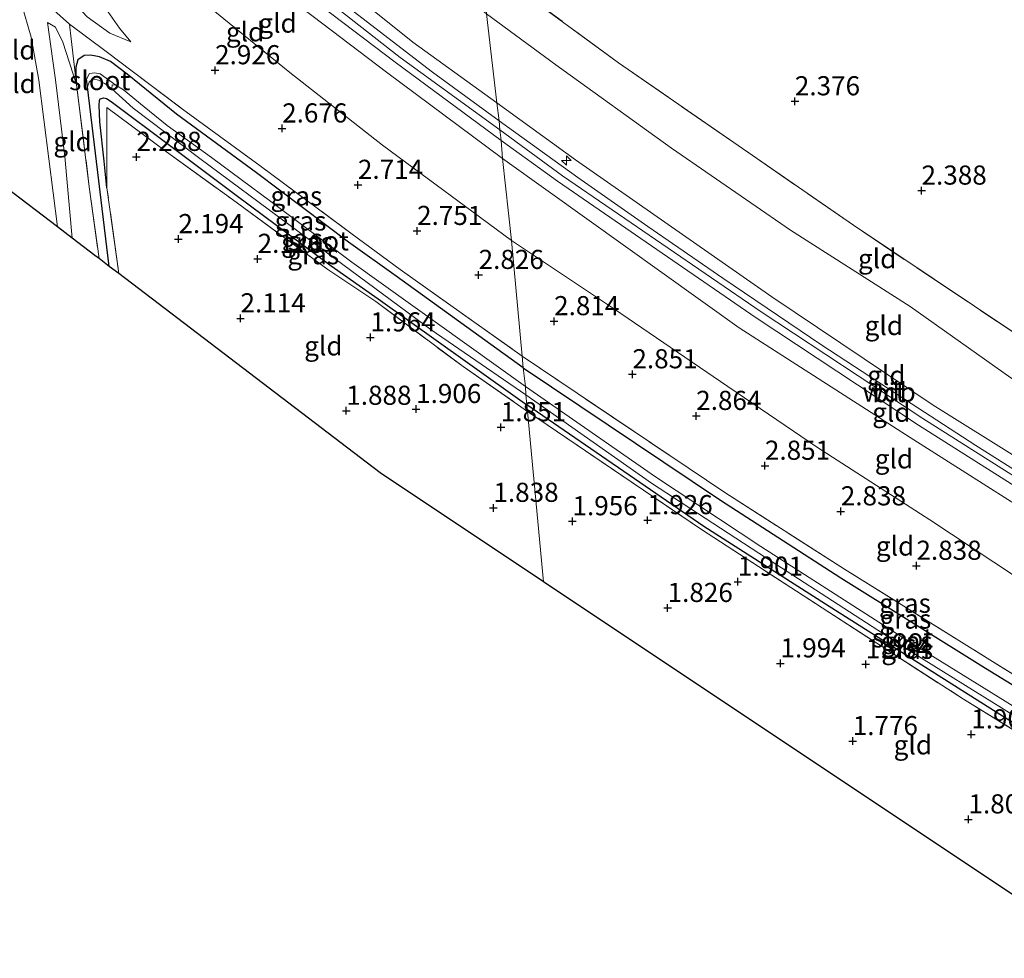
# Model space of a CAD drawing. Units: metres. Extents: x 139998 to 150008, y 412500 to 418753.
# Drawn here: x 140961 to 141090, y 416676 to 416799 of the extents above; entities that cross this region are included whole.
import ezdxf
from ezdxf.enums import TextEntityAlignment as Align

# ---------------------------------------------------------------- set-up
doc = ezdxf.new("R2010")
doc.units = ezdxf.units.M
doc.linetypes.add('IE-TERREINAFSCHEIDING', pattern=[10, 8, -2])
doc.layers.get('0').update_dxf_attribs({"lineweight": 25})
for name, color, linetype, lineweight in [('B-ME-AL-OVERIG-S-B1', 7, 'Continuous', 18), ('B-ME-GW-HOOGTEPUNT-S-B1', 10, 'Continuous', 25), ('B-ME-GW-INSTEEKWATERGANG-L-B1', 10, 'Continuous', 25), ('B-ME-GW-KRUINLIJN-L-B1', 93, 'Continuous', 18), ('B-ME-GW-TEENLIJN-L-B1', 93, 'Continuous', 18), ('B-ME-GW-WATERGANG-GREPPEL-L-B1', 10, 'Continuous', 25), ('B-ME-IE-GRASLAND-GV-B6', 93, 'Continuous', 18), ('B-ME-IE-GRONDWERKLIJN-GROND_INGERICHT-GV-B6', 253, 'Continuous', 18), ('B-ME-IE-HULPGEOMETRIE-L-B1', 53, 'Continuous', 18), ('B-ME-IE-TERREINAFSCHEIDING-RASTERHEKWERK-L-B1', 8, 'IE-TERREINAFSCHEIDING', 18), ('B-ME-KG-KADASTRAAL-OPNAMEDTMGRENS-L-B1', 10, 'Continuous', 25), ('B-ME-OG-WATER-GV-B6', 153, 'Continuous', 18), ('B-ME-VH-VERH_SOORT-BITUMEN-GV-B6', 8, 'IE-TERREINAFSCHEIDING-NATUURLIJK-HOUTWAL', 18)]:
    doc.layers.add(name, color=color, linetype=linetype, lineweight=lineweight)
doc.styles.add('NLCS-ISO', font='NLCS-ISO.TTF')
doc.linetypes.add('IE-TERREINAFSCHEIDING-NATUURLIJK-HOUTWAL', pattern='A,7,-1.5,[67,NLCS.SHX,S=0.75,R=45,X=0,Y=0],-1.5,7,-1.5,[70,NLCS.SHX,S=0.75,R=0,X=0,Y=0],-1.5', length=20)

# ---------------------------------------------------------------- blocks, each defined once
blk = doc.blocks.new('hecto')
for p, q in [((0, 0.625), (-0.625, 0)), ((0, -0.625), (0, 0.625)), ((-0.625, 0), (0.625, 0)), ((0.625, 0), (0, -0.625))]:
    blk.add_line(p, q)
blk = doc.blocks.new('hoogtepunt')
for p, q in [((-0.5, 0), (0.5, 0)), ((0, 0.5), (0, -0.5))]:
    blk.add_line(p, q)

msp = doc.modelspace()

# ---------------------------------------------------------------- linework, layer by layer
at = {"layer": 'B-ME-GW-INSTEEKWATERGANG-L-B1'}
for points in [[(141026.9, 416753.02, 2.55), (141010.31, 416765, 2.58), (141004.06, 416769.45, 2.51), (140992.06, 416778.5, 2.52), (140981.63, 416786.19, 2.57), (140975.16, 416791.41, 2.65), (140972.99, 416793.06, 2.75), (140971.54, 416793.68, 2.7), (140970.38, 416793.88, 2.59), (140969.53, 416793.85, 2.59), (140968.73, 416793.27, 2.64), (140968.45, 416792.3, 2.62), (140968.45, 416791.27, 2.64), (140968.56, 416790.03, 2.66)], [(140972.53, 416776.54, 2.32), (140972.14, 416780.02, 2.3), (140971.61, 416785.15, 2.36), (140971.49, 416787.35, 2.48), (140971.55, 416787.96, 2.49), (140971.65, 416788.18, 2.49), (140972.12, 416788.29, 2.49), (140972.48, 416788.21, 2.49), (140973.06, 416787.82, 2.49), (140980.89, 416782, 2.23), (140989.39, 416775.57, 2.22), (141001.8, 416766.37, 2.2), (141007.96, 416762.05, 2.06), (141019.61, 416753.71, 2.03), (141027.37, 416748.17, 2.08)], [(141026.9, 416753.02, 2.55), (141052.67, 416735.73, 2.59), (141068.39, 416725.59, 2.65), (141087.31, 416713.78, 2.66), (141108.68, 416700.65, 2.62), (141124.98, 416690.98, 2.66), (141126.75, 416690, 2.67)], [(141126.75, 416685.12, 2.25), (141123.34, 416687.08, 2.26), (141106.64, 416696.69, 2.06), (141085.03, 416710.34, 2.19), (141066.38, 416722.16, 2.18), (141050.51, 416732.29, 2.16), (141027.37, 416748.17, 2.08)]]:
    msp.add_polyline3d(points, dxfattribs=at)
at = {"layer": 'B-ME-GW-KRUINLIJN-L-B1'}
msp.add_line((140965.45, 416793.12, 3.26), (140964.76, 416798.17, 3.25), dxfattribs=at)
for points in [[(140781.3, 416983.83, 7.08), (140790.73, 416981.85, 7.1), (140800.58, 416978.05, 7.18), (140810.59, 416972.4, 7.16), (140817.76, 416967.42, 7.13), (140824.94, 416961.36, 7.11), (140839.07, 416947.2, 7.07), (140861.9, 416924.55, 7.05), (140878.09, 416908.34, 7.06), (140893.33, 416893.39, 7.14), (140903.89, 416883.2, 7.1), (140914.88, 416873.33, 7.14), (140916.14, 416872.09, 7.18), (140923.42, 416865.88, 7.19), (140932.36, 416858.05, 7.13), (140939.47, 416850.27, 7.1), (140953.2, 416838.71, 6.99), (140960.28, 416832.84, 6.68), (140961.56, 416831.67, 6.65), (140966.25, 416828.37, 6.51), (140978.02, 416819.25, 6.35), (140994.4, 416806.48, 6.25), (141010.85, 416793.59, 6.24), (141023.87, 416784.11, 6.19)], [(140961.17, 416837.65, 6.62), (140964.29, 416834.32, 6.54), (140967.73, 416831.3, 6.39), (140971.05, 416827.95, 6.34), (140975.52, 416824.08, 6.03), (140979.15, 416821.08, 6.23), (140988.01, 416814.45, 5.97), (140995.53, 416808.7, 5.95), (141002.88, 416803.31, 5.91), (141012.5, 416795.57, 5.84), (141023.46, 416787.64, 5.99)], [(140961.81, 416824.37, 6.33), (140961.82, 416824.58, 6.49), (140962.83, 416825.02, 6.48), (140964.43, 416825.13, 6.5), (140965.53, 416824.96, 6.42), (140968.8, 416822.58, 6.45), (140971.48, 416820.41, 6.31), (140976.09, 416816.81, 6.34), (140984.87, 416809.94, 6.19), (140992.24, 416804.36, 6.14), (140999.46, 416798.95, 6.2), (141009.04, 416791.66, 6.15), (141024.21, 416780.37, 6.16)], [(140975.64, 416795.62, 2.91), (140974.18, 416797.4, 3.26), (140972.64, 416799.57, 3.61), (140970.36, 416802.64, 4.04), (140966.87, 416807.31, 4.69), (140963.9, 416810.86, 5.18), (140960.75, 416815.37, 5.68), (140958.74, 416818.05, 6.05), (140956.89, 416820.18, 6.33), (140955.74, 416821.16, 6.47), (140954.61, 416821.7, 6.54)], [(140967.99, 416769.96, 3.31), (140967.01, 416780.63, 3.4), (140965.79, 416790.64, 3.32), (140965.45, 416793.12, 3.26)], [(141023.46, 416787.64, 5.99), (141033.74, 416780.19, 6.13), (141059.36, 416762.32, 5.89), (141080.44, 416748.14, 5.97), (141103.52, 416733.73, 6.01), (141121.76, 416722.76, 5.95), (141126.56, 416719.62, 6.16)], [(141023.87, 416784.11, 6.19), (141032.03, 416778.11, 6.24), (141057.98, 416760.34, 6.24), (141079.11, 416746.39, 6.18), (141102.25, 416731.77, 6.2), (141120.53, 416720.88, 6.15), (141126.62, 416717.27, 6.21)], [(141024.21, 416780.37, 6.16), (141030.15, 416776.09, 6.12), (141055.1, 416758.23, 6.07), (141077.45, 416743.94, 6.14), (141100.24, 416729.47, 6.24), (141119.02, 416717.65, 6.22), (141126.63, 416713.04, 6.37)]]:
    msp.add_polyline3d(points, dxfattribs=at)
at = {"layer": 'B-ME-GW-TEENLIJN-L-B1'}
for points in [[(140954.61, 416821.7, 6.54), (140955.46, 416819.21, 5.91), (140958.22, 416814.65, 5.18), (140962.31, 416808.5, 4.21), (140966.18, 416802.92, 3.49), (140969.96, 416798.87, 3.01), (140972.91, 416796.75, 2.91), (140975.64, 416795.62, 2.91)], [(140976.54, 416808.54, 4.14), (140979, 416805.98, 4.04), (140985.9, 416800.14, 3.61), (140996.4, 416791.62, 3.61), (141008.52, 416782.14, 3.61), (141025.36, 416769.67, 3.65)], [(140961.38, 416800.59, 3.73), (140962.63, 416796.25, 3.59), (140963.63, 416790.61, 3.48), (140964.95, 416780.35, 3.37), (140966.05, 416771.44, 3.42)], [(141126.45, 416731.2, 2.94), (141116.22, 416736.43, 3.01), (141104.04, 416743.75, 3.03), (141090.6, 416751.7, 3.05), (141077.44, 416761.03, 2.97), (141061.82, 416771, 2.95), (141046.26, 416781.72, 3.09), (141031.17, 416792.62, 2.92), (141022.12, 416799.3, 2.89)], [(140964.76, 416798.17, 3.25), (140965.82, 416797.53, 2.97), (140966.76, 416795.6, 2.82), (140968.56, 416790.03, 2.66)], [(141025.36, 416769.67, 3.65), (141038.68, 416760.76, 3.63), (141053.62, 416750.6, 3.59), (141065.33, 416742.63, 3.58), (141080.02, 416733.15, 3.58), (141096.76, 416722.12, 3.59), (141111.11, 416712.98, 3.54), (141126.71, 416702.81, 3.53)]]:
    msp.add_polyline3d(points, dxfattribs=at)
at = {"layer": 'B-ME-GW-WATERGANG-GREPPEL-L-B1'}
msp.add_line((140972.83, 416766.28, 1.59), (140969.98, 416789.76, 1.49), dxfattribs=at)
at = {"layer": 'B-ME-IE-GRASLAND-GV-B6'}
for points in [[(141026.77, 416754.53, 2.59), (141026.9, 416753.02, 2.55), (141010.31, 416765, 2.58), (141004.06, 416769.45, 2.51), (140992.06, 416778.5, 2.52), (140981.63, 416786.19, 2.57), (140975.16, 416791.41, 2.65), (140972.99, 416793.06, 2.75), (140971.54, 416793.68, 2.7), (140970.38, 416793.88, 2.59), (140969.53, 416793.85, 2.59), (140968.73, 416793.27, 2.64), (140968.45, 416792.3, 2.62), (140968.45, 416791.27, 2.64), (140968.56, 416790.03, 2.66), (140967.85, 416796.02, 2.99), (140967.65, 416797.94, 3.13), (140972.43, 416794.34, 2.75), (140975.8, 416791.8, 2.75), (140982.39, 416786.84, 2.73), (140992.56, 416779.41, 2.62), (141004.54, 416770.48, 2.66), (141010.81, 416765.87, 2.65), (141026.77, 416754.53, 2.59)], [(141026.9, 416753.02, 2.55), (141027.18, 416750.57, 1.41), (141004.51, 416766.85, 1.41), (140993.93, 416774.78, 1.41), (140986.18, 416780.52, 1.41), (140980.41, 416784.68, 1.41), (140977.39, 416787.11, 1.41), (140974.69, 416789.37, 1.41), (140973.67, 416789.98, 1.41), (140971.63, 416791.45, 1.44), (140970.94, 416791.59, 1.45), (140970.23, 416791.47, 1.48), (140969.84, 416790.75, 1.49), (140969.98, 416789.76, 1.49), (140972.83, 416766.28, 1.59), (140971.49, 416767.29, 2.17), (140970.22, 416776.67, 2.36), (140968.56, 416790.03, 2.66), (140968.45, 416791.27, 2.64), (140968.45, 416792.3, 2.62), (140968.73, 416793.27, 2.64), (140969.53, 416793.85, 2.59), (140970.38, 416793.88, 2.59), (140971.54, 416793.68, 2.7), (140972.99, 416793.06, 2.75), (140975.16, 416791.41, 2.65), (140981.63, 416786.19, 2.57), (140992.06, 416778.5, 2.52), (141004.06, 416769.45, 2.51), (141010.31, 416765, 2.58), (141026.9, 416753.02, 2.55)], [(140973.15, 416789.47, 1.41), (140975.94, 416786.94, 1.41), (140984.67, 416780.36, 1.41), (141000.14, 416768.86, 1.41), (141014.88, 416757.98, 1.41), (141027.24, 416749.5, 1.41), (141027.37, 416748.17, 2.08), (141019.61, 416753.71, 2.03), (141007.96, 416762.05, 2.06), (141001.8, 416766.37, 2.2), (140989.39, 416775.57, 2.22), (140980.89, 416782, 2.23), (140973.06, 416787.82, 2.49), (140972.48, 416788.21, 2.49), (140972.12, 416788.29, 2.49), (140971.65, 416788.18, 2.49), (140971.55, 416787.96, 2.49), (140971.49, 416787.35, 2.48), (140971.61, 416785.15, 2.36), (140972.14, 416780.02, 2.3), (140972.53, 416776.54, 2.32), (140974.06, 416765.34, 2.21), (140972.83, 416766.28, 1.59), (140969.98, 416789.76, 1.49), (140970.21, 416790.37, 1.48), (140970.69, 416790.77, 1.46), (140971.43, 416790.61, 1.45), (140972.23, 416790.19, 1.44), (140973.15, 416789.47, 1.41)], [(141027.45, 416747.33, 2.09), (141019.05, 416753.18, 2.03), (141007.66, 416761.68, 2.06), (141001.38, 416765.86, 2.2), (140988.91, 416775.02, 2.22), (140980.29, 416781.24, 2.23), (140972.53, 416787.05, 2.49), (140972.53, 416776.54, 2.32), (140972.14, 416780.02, 2.3), (140971.61, 416785.15, 2.36), (140971.49, 416787.35, 2.48), (140971.55, 416787.96, 2.49), (140971.65, 416788.18, 2.49), (140972.12, 416788.29, 2.49), (140972.48, 416788.21, 2.49), (140973.06, 416787.82, 2.49), (140980.89, 416782, 2.23), (140989.39, 416775.57, 2.22), (141001.8, 416766.37, 2.2), (141007.96, 416762.05, 2.06), (141019.61, 416753.71, 2.03), (141027.37, 416748.17, 2.08), (141027.45, 416747.33, 2.09)], [(141126.76, 416691.25, 2.71), (141126.75, 416690, 2.67), (141124.98, 416690.98, 2.66), (141108.68, 416700.65, 2.62), (141087.31, 416713.78, 2.66), (141068.39, 416725.59, 2.65), (141052.67, 416735.73, 2.59), (141026.9, 416753.02, 2.55), (141026.77, 416754.53, 2.59), (141053.22, 416736.74, 2.64), (141068.88, 416726.72, 2.69), (141087.84, 416714.87, 2.7), (141109.28, 416701.57, 2.66), (141125.48, 416691.98, 2.7), (141126.76, 416691.25, 2.71)], [(141126.75, 416690, 2.67), (141126.74, 416687.39, 1.41), (141116.14, 416693.64, 1.41), (141102.12, 416701.91, 1.41), (141077.97, 416716.82, 1.41), (141057.95, 416729.68, 1.41), (141044.18, 416738.77, 1.41), (141027.18, 416750.57, 1.41), (141026.9, 416753.02, 2.55), (141052.67, 416735.73, 2.59), (141068.39, 416725.59, 2.65), (141087.31, 416713.78, 2.66), (141108.68, 416700.65, 2.62), (141124.98, 416690.98, 2.66), (141126.75, 416690, 2.67)], [(141126.74, 416686.47, 1.41), (141126.75, 416685.12, 2.25), (141123.34, 416687.08, 2.26), (141106.64, 416696.69, 2.06), (141085.03, 416710.34, 2.19), (141066.38, 416722.16, 2.18), (141050.51, 416732.29, 2.16), (141027.37, 416748.17, 2.08), (141027.24, 416749.5, 1.41), (141043.67, 416737.96, 1.41), (141057.68, 416728.8, 1.41), (141077.66, 416715.88, 1.41), (141101.8, 416700.9, 1.41), (141115.74, 416692.58, 1.41), (141126.74, 416686.47, 1.41)], [(141126.75, 416685.12, 2.25), (141126.77, 416684.32, 2.25), (141122.76, 416686.59, 2.26), (141106.22, 416696.3, 2.21), (141084.43, 416709.72, 2.19), (141065.96, 416721.65, 2.18), (141050.19, 416731.9, 2.18), (141027.45, 416747.33, 2.09), (141027.37, 416748.17, 2.08), (141050.51, 416732.29, 2.16), (141066.38, 416722.16, 2.18), (141085.03, 416710.34, 2.19), (141106.64, 416696.69, 2.06), (141123.34, 416687.08, 2.26), (141126.75, 416685.12, 2.25)]]:
    msp.add_polyline3d(points, dxfattribs=at)
at = {"layer": 'B-ME-IE-GRONDWERKLIJN-GROND_INGERICHT-GV-B6'}
for points in [[(141125.86, 416880.07, 2.48), (141126.54, 416735.93, 2.7), (141126.33, 416736.05, 2.71), (141110.76, 416745.34, 2.73), (141091.11, 416757.54, 2.86), (141070.03, 416771.65, 2.79), (141039.36, 416792.88, 2.65), (141025.54, 416803.04, 2.67), (141027.64, 416807, 2.31), (141028.73, 416822.96, 2.19), (141027.94, 416843.21, 2.04), (141028.82, 416867.94, 2.29), (141030.02, 416873.06, 2.22), (141033.84, 416873.35, 2.26), (141035.31, 416873.99, 2.12), (141036.31, 416875.5, 2.18), (141037.8, 416880.35, 2.26), (141041.82, 416887.65, 2.41), (141048.67, 416896.97, 2.11), (141049.8, 416905.71, 2.41), (141072.4, 416897.84, 2.48), (141094.35, 416890.56, 2.71), (141125.86, 416880.07, 2.48)], [(141022.12, 416799.3, 2.89), (141023.46, 416787.64, 5.99), (141012.5, 416795.57, 5.84), (141002.88, 416803.31, 5.91), (140995.53, 416808.7, 5.95), (140988.01, 416814.45, 5.97), (140979.15, 416821.08, 6.23), (140975.52, 416824.08, 6.03), (140971.05, 416827.95, 6.34), (140967.73, 416831.3, 6.39), (140964.29, 416834.32, 6.54), (140961.17, 416837.65, 6.62), (140965.5, 416835.55, 6.11), (140977.62, 416828.92, 4.27), (140984.17, 416825.05, 3.76), (140988.97, 416822.49, 3.3), (140993.98, 416820.02, 2.99), (140999.45, 416817.1, 2.75), (141008.25, 416810.75, 2.61), (141022.12, 416799.3, 2.89)], [(141024.21, 416780.37, 6.16), (141025.36, 416769.67, 3.65), (141008.52, 416782.14, 3.61), (140996.4, 416791.62, 3.61), (140985.9, 416800.14, 3.61), (140979, 416805.98, 4.04), (140976.54, 416808.54, 4.14), (140971.22, 416814.13, 4.79), (140966.17, 416819.86, 5.59), (140961.81, 416824.37, 6.33), (140961.82, 416824.58, 6.49), (140962.83, 416825.02, 6.48), (140964.43, 416825.13, 6.5), (140965.53, 416824.96, 6.42), (140968.8, 416822.58, 6.45), (140971.48, 416820.41, 6.31), (140976.09, 416816.81, 6.34), (140984.87, 416809.94, 6.19), (140992.24, 416804.36, 6.14), (140999.46, 416798.95, 6.2), (141009.04, 416791.66, 6.15), (141024.21, 416780.37, 6.16)], [(140975.64, 416795.62, 2.91), (140972.91, 416796.75, 2.91), (140969.96, 416798.87, 3.01), (140966.18, 416802.92, 3.49), (140962.31, 416808.5, 4.21), (140958.22, 416814.65, 5.18), (140955.46, 416819.21, 5.91), (140954.61, 416821.7, 6.54), (140955.74, 416821.16, 6.47), (140956.89, 416820.18, 6.33), (140958.74, 416818.05, 6.05), (140960.75, 416815.37, 5.68), (140963.9, 416810.86, 5.18), (140966.87, 416807.31, 4.69), (140970.36, 416802.64, 4.04), (140972.64, 416799.57, 3.61), (140974.18, 416797.4, 3.26), (140975.64, 416795.62, 2.91)], [(140975.64, 416795.62, 2.91), (140974.18, 416797.4, 3.26), (140972.64, 416799.57, 3.61), (140970.36, 416802.64, 4.04), (140966.87, 416807.31, 4.69), (140963.9, 416810.86, 5.18), (140960.75, 416815.37, 5.68), (140958.74, 416818.05, 6.05), (140956.89, 416820.18, 6.33), (140955.74, 416821.16, 6.47), (140954.61, 416821.7, 6.54), (140955.46, 416819.21, 5.91), (140958.22, 416814.65, 5.18), (140962.31, 416808.5, 4.21), (140966.18, 416802.92, 3.49), (140969.96, 416798.87, 3.01), (140972.91, 416796.75, 2.91), (140975.64, 416795.62, 2.91)], [(140961.38, 416800.59, 3.73), (140962.63, 416796.25, 3.59), (140963.63, 416790.61, 3.48), (140964.95, 416780.35, 3.37), (140966.05, 416771.44, 3.42), (140959.3, 416776.58, 5.26), (140958.37, 416787.77, 5.09), (140957.48, 416795.55, 5.08), (140957.09, 416801.64, 5.02), (140956.56, 416807.15, 4.99), (140956.09, 416809.67, 5.09), (140958.26, 416806.68, 4.53), (140959.88, 416803.83, 3.98), (140961.38, 416800.59, 3.73)], [(140959.87, 416805.82, 4.36), (140961.3, 416803.59, 4.03), (140963.97, 416801.25, 3.59), (140967.65, 416797.94, 3.13)], [(141025.54, 416803.04, 2.67), (141039.36, 416792.88, 2.65), (141070.03, 416771.65, 2.79), (141091.11, 416757.54, 2.86), (141110.76, 416745.34, 2.73), (141126.33, 416736.05, 2.71), (141126.54, 416735.93, 2.7), (141126.45, 416731.2, 2.94), (141116.22, 416736.43, 3.01), (141104.04, 416743.75, 3.03), (141090.6, 416751.7, 3.05), (141077.44, 416761.03, 2.97), (141061.82, 416771, 2.95), (141046.26, 416781.72, 3.09), (141031.17, 416792.62, 2.92), (141022.12, 416799.3, 2.89), (141021.76, 416805.94, 2.63), (141022.91, 416805.08, 2.65), (141025.54, 416803.04, 2.67)], [(140967.65, 416797.94, 3.13), (140967.85, 416796.02, 2.99), (140968.56, 416790.03, 2.66), (140966.76, 416795.6, 2.82), (140965.82, 416797.53, 2.97), (140964.76, 416798.17, 3.25), (140965.45, 416793.12, 3.26), (140965.79, 416790.64, 3.32), (140967.01, 416780.63, 3.4), (140967.99, 416769.96, 3.31), (140966.05, 416771.44, 3.42), (140964.95, 416780.35, 3.37), (140963.63, 416790.61, 3.48), (140962.63, 416796.25, 3.59), (140961.38, 416800.59, 3.73), (140959.88, 416803.83, 3.98)], [(141002.88, 416803.31, 5.91), (141012.5, 416795.57, 5.84), (141023.46, 416787.64, 5.99), (141023.75, 416785.3, 6.23), (141015.05, 416791.64, 6.18), (141001.86, 416801.83, 6.18)], [(140985.9, 416800.14, 3.61), (140996.4, 416791.62, 3.61), (141008.52, 416782.14, 3.61), (141025.36, 416769.67, 3.65), (141026.77, 416754.53, 2.59), (141010.81, 416765.87, 2.65), (141004.54, 416770.48, 2.66), (140992.56, 416779.41, 2.62), (140982.39, 416786.84, 2.73), (140975.8, 416791.8, 2.75), (140972.43, 416794.34, 2.75), (140967.65, 416797.94, 3.13), (140963.97, 416801.25, 3.59)], [(141000.66, 416800.19, 6.22), (141010.17, 416792.95, 6.24), (141024.01, 416782.73, 6.27), (141024.21, 416780.37, 6.16), (141009.04, 416791.66, 6.15), (140999.46, 416798.95, 6.2)], [(141126.45, 416731.2, 2.94), (141126.56, 416719.62, 6.16), (141121.76, 416722.76, 5.95), (141103.52, 416733.73, 6.01), (141080.44, 416748.14, 5.97), (141059.36, 416762.32, 5.89), (141033.74, 416780.19, 6.13), (141023.46, 416787.64, 5.99), (141022.12, 416799.3, 2.89), (141031.17, 416792.62, 2.92), (141046.26, 416781.72, 3.09), (141061.82, 416771, 2.95), (141077.44, 416761.03, 2.97), (141090.6, 416751.7, 3.05), (141104.04, 416743.75, 3.03), (141116.22, 416736.43, 3.01), (141126.45, 416731.2, 2.94)], [(140968.56, 416790.03, 2.66), (140970.22, 416776.67, 2.36), (140971.49, 416767.29, 2.17), (140970.94, 416767.72, 2.17), (140967.99, 416769.96, 3.31), (140967.01, 416780.63, 3.4), (140965.79, 416790.64, 3.32), (140965.45, 416793.12, 3.26), (140964.76, 416798.17, 3.25), (140965.82, 416797.53, 2.97), (140966.76, 416795.6, 2.82), (140968.56, 416790.03, 2.66)], [(141027.45, 416747.33, 2.09), (141029.56, 416725.08, 1.9), (141008.23, 416739.31, 1.97), (140974.06, 416765.34, 2.21), (140972.53, 416776.54, 2.32), (140972.53, 416787.05, 2.49), (140980.29, 416781.24, 2.23), (140988.91, 416775.02, 2.22), (141001.38, 416765.86, 2.2), (141007.66, 416761.68, 2.06), (141019.05, 416753.18, 2.03), (141027.45, 416747.33, 2.09)], [(141126.56, 416719.62, 6.16), (141126.61, 416718.31, 6.18), (141115.51, 416724.78, 6.09), (141105.77, 416730.59, 6.14), (141095.48, 416736.91, 6.19), (141086.02, 416742.89, 6.17), (141077.58, 416748.36, 6.16), (141065.93, 416755.99, 6.17), (141052.99, 416764.72, 6.16), (141043.18, 416771.5, 6.17), (141034.04, 416777.88, 6.19), (141023.75, 416785.3, 6.23), (141023.46, 416787.64, 5.99), (141033.74, 416780.19, 6.13), (141059.36, 416762.32, 5.89), (141080.44, 416748.14, 5.97), (141103.52, 416733.73, 6.01), (141121.76, 416722.76, 5.95), (141126.56, 416719.62, 6.16)], [(141126.63, 416715.94, 6.24), (141126.63, 416713.04, 6.37), (141119.02, 416717.65, 6.22), (141100.24, 416729.47, 6.24), (141077.45, 416743.94, 6.14), (141055.1, 416758.23, 6.07), (141030.15, 416776.09, 6.12), (141024.21, 416780.37, 6.16), (141024.01, 416782.73, 6.27), (141031.38, 416777.4, 6.26), (141057.35, 416759.55, 6.26), (141078.55, 416745.52, 6.3), (141101.46, 416731.01, 6.35), (141120.05, 416719.88, 6.25), (141126.63, 416715.94, 6.24)], [(141126.63, 416713.04, 6.37), (141126.71, 416702.81, 3.53), (141111.11, 416712.98, 3.54), (141096.76, 416722.12, 3.59), (141080.02, 416733.15, 3.58), (141065.33, 416742.63, 3.58), (141053.62, 416750.6, 3.59), (141038.68, 416760.76, 3.63), (141025.36, 416769.67, 3.65), (141024.21, 416780.37, 6.16), (141030.15, 416776.09, 6.12), (141055.1, 416758.23, 6.07), (141077.45, 416743.94, 6.14), (141100.24, 416729.47, 6.24), (141119.02, 416717.65, 6.22), (141126.63, 416713.04, 6.37)], [(141126.71, 416702.81, 3.53), (141126.76, 416691.25, 2.71), (141125.48, 416691.98, 2.7), (141109.28, 416701.57, 2.66), (141087.84, 416714.87, 2.7), (141068.88, 416726.72, 2.69), (141053.22, 416736.74, 2.64), (141026.77, 416754.53, 2.59), (141025.36, 416769.67, 3.65), (141038.68, 416760.76, 3.63), (141053.62, 416750.6, 3.59), (141065.33, 416742.63, 3.58), (141080.02, 416733.15, 3.58), (141096.76, 416722.12, 3.59), (141111.11, 416712.98, 3.54), (141126.71, 416702.81, 3.53)], [(141126.77, 416684.32, 2.25), (141126.86, 416660.15, 2.09), (141029.56, 416725.08, 1.9), (141027.45, 416747.33, 2.09), (141050.19, 416731.9, 2.18), (141065.96, 416721.65, 2.18), (141084.43, 416709.72, 2.19), (141106.22, 416696.3, 2.21), (141122.76, 416686.59, 2.26), (141126.77, 416684.32, 2.25)]]:
    msp.add_polyline3d(points, dxfattribs=at)
at = {"layer": 'B-ME-IE-HULPGEOMETRIE-L-B1'}
msp.add_polyline3d([(141015.77, 416867.52, 2.65), (141016.88, 416856.21, 2.05), (141018.05, 416844.03, 1.26), (141018.31, 416841.62, 1.11), (141020.82, 416816.8, 1.11), (141021.26, 416810.87, 2.25), (141021.35, 416810.14, 2.46), (141021.76, 416805.94, 2.63), (141022.12, 416799.3, 2.89), (141023.46, 416787.64, 5.99), (141023.75, 416785.3, 6.23), (141023.87, 416784.11, 6.19), (141024.01, 416782.73, 6.27), (141024.21, 416780.37, 6.16), (141025.36, 416769.67, 3.65), (141026.77, 416754.53, 2.59), (141026.9, 416753.02, 2.55), (141027.18, 416750.57, 1.41), (141027.24, 416749.5, 1.41), (141027.37, 416748.17, 2.08), (141027.45, 416747.33, 2.09), (141029.56, 416725.08, 1.9)], dxfattribs=at)
at = {"layer": 'B-ME-IE-TERREINAFSCHEIDING-RASTERHEKWERK-L-B1'}
msp.add_line((140974.06, 416765.34, 2.21), (140972.53, 416776.54, 2.32), dxfattribs=at)
for points in [[(140967.65, 416797.94, 3.13), (140963.97, 416801.25, 3.59), (140961.3, 416803.59, 4.03), (140959.87, 416805.82, 4.36), (140955.86, 416811.41, 5.27), (140952.97, 416816.45, 5.95), (140950.24, 416819.5, 6.93), (140949.31, 416820.84, 7.21), (140948.32, 416822.02, 7.3)], [(141021.76, 416805.94, 2.63), (141022.91, 416805.08, 2.65), (141025.54, 416803.04, 2.67), (141039.36, 416792.88, 2.65), (141070.03, 416771.65, 2.79), (141091.11, 416757.54, 2.86), (141110.76, 416745.34, 2.73), (141126.33, 416736.05, 2.71), (141126.54, 416735.93, 2.7)], [(140967.65, 416797.94, 3.13), (140967.85, 416796.02, 2.99), (140968.56, 416790.03, 2.66)], [(140967.65, 416797.94, 3.13), (140972.43, 416794.34, 2.75), (140975.8, 416791.8, 2.75), (140982.39, 416786.84, 2.73), (140992.56, 416779.41, 2.62), (141004.54, 416770.48, 2.66), (141010.81, 416765.87, 2.65), (141026.77, 416754.53, 2.59)], [(140968.56, 416790.03, 2.66), (140970.22, 416776.67, 2.36), (140971.49, 416767.29, 2.17)], [(140972.53, 416776.54, 2.32), (140972.53, 416787.05, 2.49), (140980.29, 416781.24, 2.23), (140988.91, 416775.02, 2.22), (141001.38, 416765.86, 2.2), (141007.66, 416761.68, 2.06), (141019.05, 416753.18, 2.03), (141027.45, 416747.33, 2.09)], [(141026.77, 416754.53, 2.59), (141053.22, 416736.74, 2.64), (141068.88, 416726.72, 2.69), (141087.84, 416714.87, 2.7), (141109.28, 416701.57, 2.66), (141125.48, 416691.98, 2.7), (141126.76, 416691.25, 2.71)], [(141027.45, 416747.33, 2.09), (141050.19, 416731.9, 2.18), (141065.96, 416721.65, 2.18), (141084.43, 416709.72, 2.19), (141106.22, 416696.3, 2.21), (141122.76, 416686.59, 2.26), (141126.77, 416684.32, 2.25)]]:
    msp.add_polyline3d(points, dxfattribs=at)
at = {"layer": 'B-ME-KG-KADASTRAAL-OPNAMEDTMGRENS-L-B1'}
msp.add_line((141126.86, 416660.15, 2.09), (141029.56, 416725.08, 1.9), dxfattribs=at)
msp.add_polyline3d([(141029.56, 416725.08, 1.9), (141008.23, 416739.31, 1.97), (140974.06, 416765.34, 2.21), (140972.83, 416766.28, 1.59), (140971.49, 416767.29, 2.17), (140970.94, 416767.72, 2.17), (140967.99, 416769.96, 3.31), (140966.05, 416771.44, 3.42), (140959.3, 416776.58, 5.26), (140958.06, 416777.53, 5.29), (140954.55, 416780.2, 7.42), (140952.18, 416782.01, 7.59), (140951.5, 416782.53, 7.38), (140950.62, 416783.2, 7.41), (140949.06, 416784.39, 7.37), (140947.82, 416785.33, 7.5), (140946.57, 416786.29, 6.58), (140945.85, 416786.84, 6.56), (140932.84, 416796.75, 2.5), (140924.75, 416803.29, 1.43), (140922.34, 416805.25, 1.26), (140912.14, 416813.53, 1.11), (140883.91, 416831.19, 1.34)], dxfattribs=at)
at = {"layer": 'B-ME-OG-WATER-GV-B6'}
for points in [[(140969.98, 416789.76, 1.49), (140969.84, 416790.75, 1.49), (140970.23, 416791.47, 1.48), (140970.94, 416791.59, 1.45), (140971.63, 416791.45, 1.44), (140973.67, 416789.98, 1.41), (140973.21, 416790.01, 1.41), (140973.15, 416789.47, 1.41), (140972.23, 416790.19, 1.44), (140971.43, 416790.61, 1.45), (140970.69, 416790.77, 1.46), (140970.21, 416790.37, 1.48), (140969.98, 416789.76, 1.49)], [(140973.67, 416789.98, 1.41), (140974.69, 416789.37, 1.41), (140977.39, 416787.11, 1.41), (140980.41, 416784.68, 1.41), (140986.18, 416780.52, 1.41), (140993.93, 416774.78, 1.41), (141004.51, 416766.85, 1.41), (141027.18, 416750.57, 1.41), (141027.24, 416749.5, 1.41), (141014.88, 416757.98, 1.41), (141000.14, 416768.86, 1.41), (140984.67, 416780.36, 1.41), (140975.94, 416786.94, 1.41), (140973.15, 416789.47, 1.41), (140973.21, 416790.01, 1.41), (140973.67, 416789.98, 1.41)], [(141126.74, 416687.39, 1.41), (141126.74, 416686.47, 1.41), (141115.74, 416692.58, 1.41), (141101.8, 416700.9, 1.41), (141077.66, 416715.88, 1.41), (141057.68, 416728.8, 1.41), (141043.67, 416737.96, 1.41), (141027.24, 416749.5, 1.41), (141027.18, 416750.57, 1.41), (141044.18, 416738.77, 1.41), (141057.95, 416729.68, 1.41), (141077.97, 416716.82, 1.41), (141102.12, 416701.91, 1.41), (141116.14, 416693.64, 1.41), (141126.74, 416687.39, 1.41)]]:
    msp.add_polyline3d(points, dxfattribs=at)
at = {"layer": 'B-ME-VH-VERH_SOORT-BITUMEN-GV-B6'}
for points in [[(141001.86, 416801.83, 6.18), (141015.05, 416791.64, 6.18), (141023.75, 416785.3, 6.23), (141023.87, 416784.11, 6.19), (141024.01, 416782.73, 6.27), (141010.17, 416792.95, 6.24), (141000.66, 416800.19, 6.22)], [(141126.61, 416718.31, 6.18), (141126.62, 416717.27, 6.21), (141126.63, 416715.94, 6.24), (141120.05, 416719.88, 6.25), (141101.46, 416731.01, 6.35), (141078.55, 416745.52, 6.3), (141057.35, 416759.55, 6.26), (141031.38, 416777.4, 6.26), (141024.01, 416782.73, 6.27), (141023.87, 416784.11, 6.19), (141023.75, 416785.3, 6.23), (141034.04, 416777.88, 6.19), (141043.18, 416771.5, 6.17), (141052.99, 416764.72, 6.16), (141065.93, 416755.99, 6.17), (141077.58, 416748.36, 6.16), (141086.02, 416742.89, 6.17), (141095.48, 416736.91, 6.19), (141105.77, 416730.59, 6.14), (141115.51, 416724.78, 6.09), (141126.61, 416718.31, 6.18)]]:
    msp.add_polyline3d(points, dxfattribs=at)

# ---------------------------------------------------------------- block references
at = {"layer": 'B-ME-AL-OVERIG-S-B1', "rotation": 90}
msp.add_blockref('hecto', (141032.55, 416780.12, 6.11), dxfattribs=at)
at = {"layer": 'B-ME-GW-HOOGTEPUNT-S-B1', "rotation": 90}
for p in [(140986.65, 416791.91, 2.93), (140986.65, 416791.91, 2.93), (141062.39, 416787.85, 2.38), (141062.39, 416787.85, 2.38), (140995.41, 416784.3, 2.68), (140995.41, 416784.3, 2.68), (140976.37, 416780.59, 2.29), (140976.37, 416780.59, 2.29), (141005.31, 416776.93, 2.71), (141005.31, 416776.93, 2.71), (141078.94, 416776.18, 2.39), (141078.94, 416776.18, 2.39), (141013.04, 416770.91, 2.75), (141013.04, 416770.91, 2.75), (140981.86, 416769.84, 2.19), (140981.86, 416769.84, 2.19), (140992.21, 416767.26, 2.13), (140992.21, 416767.26, 2.13), (141021.08, 416765.16, 2.83), (141021.08, 416765.16, 2.83), (140989.97, 416759.49, 2.11), (140989.97, 416759.49, 2.11), (141030.94, 416759.12, 2.81), (141030.94, 416759.12, 2.81), (141006.94, 416757, 1.96), (141006.94, 416757, 1.96), (141041.17, 416752.18, 2.85), (141041.17, 416752.18, 2.85), (141012.91, 416747.64, 1.91), (141012.91, 416747.64, 1.91), (141003.79, 416747.41, 1.89), (141003.79, 416747.41, 1.89), (141049.5, 416746.74, 2.86), (141049.5, 416746.74, 2.86), (141023.98, 416745.26, 1.85), (141023.98, 416745.26, 1.85), (141058.48, 416740.23, 2.85), (141058.48, 416740.23, 2.85), (141023.01, 416734.73, 1.84), (141023.01, 416734.73, 1.84), (141068.39, 416734.27, 2.84), (141068.39, 416734.27, 2.84), (141033.34, 416732.98, 1.96), (141033.34, 416732.98, 1.96), (141043.14, 416733.12, 1.93), (141043.14, 416733.12, 1.93), (141078.27, 416727.16, 2.84), (141078.27, 416727.16, 2.84), (141054.94, 416725.08, 1.9), (141054.94, 416725.08, 1.9), (141045.77, 416721.65, 1.83), (141045.77, 416721.65, 1.83), (141060.51, 416714.4, 1.99), (141060.51, 416714.4, 1.99), (141071.65, 416714.29, 1.96), (141071.65, 416714.29, 1.96), (141069.95, 416704.25, 1.78), (141069.95, 416704.25, 1.78), (141085.43, 416705.13, 1.9), (141085.43, 416705.13, 1.9), (141085.07, 416694.02, 1.8), (141085.07, 416694.02, 1.8)]:
    msp.add_blockref('hoogtepunt', p, dxfattribs=at)

# ---------------------------------------------------------------- texts
at = {"layer": 'B-ME-GW-HOOGTEPUNT-S-B1', "ltscale": 0.2, "style": 'NLCS-ISO'}
for s, p in [('2.926', (140986.65, 416791.91, 2.93)), ('2.926', (140986.65, 416791.91, 2.93)), ('2.376', (141062.39, 416787.85, 2.38)), ('2.376', (141062.39, 416787.85, 2.38)), ('2.676', (140995.41, 416784.3, 2.68)), ('2.676', (140995.41, 416784.3, 2.68)), ('2.288', (140976.37, 416780.59, 2.29)), ('2.288', (140976.37, 416780.59, 2.29)), ('2.714', (141005.31, 416776.93, 2.71)), ('2.714', (141005.31, 416776.93, 2.71)), ('2.388', (141078.94, 416776.18, 2.39)), ('2.388', (141078.94, 416776.18, 2.39)), ('2.751', (141013.04, 416770.91, 2.75)), ('2.751', (141013.04, 416770.91, 2.75)), ('2.194', (140981.86, 416769.84, 2.19)), ('2.194', (140981.86, 416769.84, 2.19)), ('2.126', (140992.21, 416767.26, 2.13)), ('2.126', (140992.21, 416767.26, 2.13)), ('2.826', (141021.08, 416765.16, 2.83)), ('2.826', (141021.08, 416765.16, 2.83)), ('2.114', (140989.97, 416759.49, 2.11)), ('2.114', (140989.97, 416759.49, 2.11)), ('2.814', (141030.94, 416759.12, 2.81)), ('2.814', (141030.94, 416759.12, 2.81)), ('1.964', (141006.94, 416757, 1.96)), ('1.964', (141006.94, 416757, 1.96)), ('2.851', (141041.17, 416752.18, 2.85)), ('2.851', (141041.17, 416752.18, 2.85)), ('1.888', (141003.79, 416747.41, 1.89)), ('1.888', (141003.79, 416747.41, 1.89)), ('1.906', (141012.91, 416747.64, 1.91)), ('1.906', (141012.91, 416747.64, 1.91)), ('2.864', (141049.5, 416746.74, 2.86)), ('2.864', (141049.5, 416746.74, 2.86)), ('1.851', (141023.98, 416745.26, 1.85)), ('1.851', (141023.98, 416745.26, 1.85)), ('2.851', (141058.48, 416740.23, 2.85)), ('2.851', (141058.48, 416740.23, 2.85)), ('1.838', (141023.01, 416734.73, 1.84)), ('1.838', (141023.01, 416734.73, 1.84)), ('2.838', (141068.39, 416734.27, 2.84)), ('2.838', (141068.39, 416734.27, 2.84)), ('1.956', (141033.34, 416732.98, 1.96)), ('1.956', (141033.34, 416732.98, 1.96)), ('1.926', (141043.14, 416733.12, 1.93)), ('1.926', (141043.14, 416733.12, 1.93)), ('2.838', (141078.27, 416727.16, 2.84)), ('2.838', (141078.27, 416727.16, 2.84)), ('1.901', (141054.94, 416725.08, 1.9)), ('1.901', (141054.94, 416725.08, 1.9)), ('1.826', (141045.77, 416721.65, 1.83)), ('1.826', (141045.77, 416721.65, 1.83)), ('1.994', (141060.51, 416714.4, 1.99)), ('1.994', (141060.51, 416714.4, 1.99)), ('1.964', (141071.65, 416714.29, 1.96)), ('1.964', (141071.65, 416714.29, 1.96)), ('1.901', (141085.43, 416705.13, 1.9)), ('1.901', (141085.43, 416705.13, 1.9)), ('1.776', (141069.95, 416704.25, 1.78)), ('1.776', (141069.95, 416704.25, 1.78)), ('1.801', (141085.07, 416694.02, 1.8)), ('1.801', (141085.07, 416694.02, 1.8))]:
    msp.add_text(s, height=2.5, dxfattribs=at).set_placement(p, align=Align.BOTTOM_LEFT)
at = {"layer": 'B-ME-GW-KRUINLIJN-L-B1', "ltscale": 0.2, "style": 'NLCS-ISO'}
msp.add_text('wdb', height=2.5, dxfattribs=at).set_placement((141074.71, 416749.86), align=Align.MIDDLE_CENTER)
at = {"layer": 'B-ME-IE-GRASLAND-GV-B6', "ltscale": 0.2, "style": 'NLCS-ISO'}
for p in [(140997.27, 416775.48), (140997.81, 416772.22), (140998.67, 416769.47), (140999.47, 416767.81), (141076.77, 416722.27), (141076.83, 416720.2), (141077, 416717.31), (141077.07, 416716.25)]:
    msp.add_text('gras', height=2.5, dxfattribs=at).set_placement(p, align=Align.MIDDLE_CENTER)
at = {"layer": 'B-ME-IE-GRONDWERKLIJN-GROND_INGERICHT-GV-B6', "ltscale": 0.2, "style": 'NLCS-ISO'}
for p in [(140994.81, 416798.07), (140990.57, 416796.93), (140960.69, 416794.56), (140960.73, 416790.17), (140968.03, 416782.58), (141073.14, 416767.29), (141074.01, 416758.55), (141000.8, 416755.89), (141074.34, 416752.04), (141075, 416747.22), (141075.33, 416741.13), (141075.48, 416729.74), (141077.8, 416703.76)]:
    msp.add_text('gld', height=2.5, dxfattribs=at).set_placement(p, align=Align.MIDDLE_CENTER)
at = {"layer": 'B-ME-OG-WATER-GV-B6', "ltscale": 0.2, "style": 'NLCS-ISO'}
for p in [(140971.58, 416790.56), (141000.14, 416769.62), (141076.46, 416717.74)]:
    msp.add_text('sloot', height=2.5, dxfattribs=at).set_placement(p, align=Align.MIDDLE_CENTER)
at = {"layer": 'B-ME-VH-VERH_SOORT-BITUMEN-GV-B6', "ltscale": 0.2, "style": 'NLCS-ISO'}
msp.add_text('bit', height=2.5, dxfattribs=at).set_placement((141074.68, 416749.78), align=Align.MIDDLE_CENTER)

doc.saveas('drawing.dxf')
